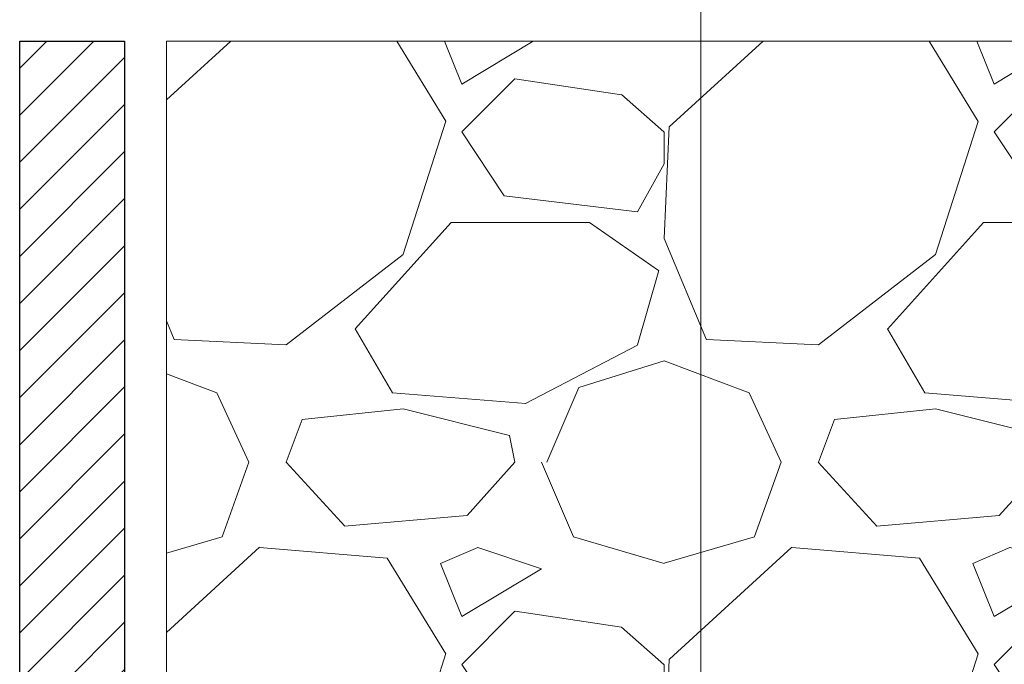
# Model space of a CAD drawing. Units: millimetres. Extents: x -152168 to 43395, y -28399 to 6580.
# Drawn here: x 2821 to 2915, y 2580 to 2641 of the extents above; entities that cross this region are included whole.
import ezdxf
from ezdxf import colors
from ezdxf.entities.mleader import LeaderData, LeaderLine
from ezdxf.math import Vec2, Vec3

# ---------------------------------------------------------------- set-up
doc = ezdxf.new("R2010")
doc.units = ezdxf.units.MM
doc.layers.get('0').update_dxf_attribs({"lineweight": 30})
doc.layers.get('DEFPOINTS').update_dxf_attribs({"color": 251, "lineweight": 0})
doc.layers.add('TN-АННОТАЦИИ', color=7, linetype='Continuous', lineweight=20, true_color=0x000000)
doc.layers.add('TN-РАЗМЕРЫ', color=184, linetype='Continuous', lineweight=15)
doc.layers.add('TN_Промытый гравий', color=34, linetype='Continuous', lineweight=15)
doc.styles.add('TN-Текст', font='arial.ttf')
doc.styles.add('TN-Текст-Аннотативный', font='arial.ttf')
doc.dimstyles.new('ПТС-Размеры-Аннотативный$0', dxfattribs={"dimtxt": 2.5, "dimasz": 1.5, "dimexe": 0.7, "dimexo": 1, "dimgap": 0.8, "dimtad": 1, "dimdec": 0, "dimzin": 0, "dimdsep": 46, "dimtxsty": 'TN-Текст-Аннотативный', "dimblk": 'ARCHTICK', "dimcen": 2, "dimdle": 0.7, "dimadec": 0, "dimazin": 0, "dimtfac": 1, "dimtdec": 0, "dimtmove": 1, "dimatfit": 3, "dimfxl": 0.7, "dimtolj": 1, "dimtzin": 0, "dimlwd": -1, "dimlwe": -1, "dimarcsym": 0})

# ---------------------------------------------------------------- blocks, each defined once
blk = doc.blocks.new('_ARCHTICK')
at = {"color": 0, "linetype": 'ByBlock', "ltscale": 10, "const_width": 0.15}
blk.add_lwpolyline([(-0.5, -0.5), (0.5, 0.5)], dxfattribs=at)
blk = doc.blocks.new('*D746')
at = {"layer": 'DEFPOINTS', "color": 0, "transparency": 16777216}
for p in [(3080.627290188164, 2771.743566123642), (2834.627288767635, 2639.297561323013), (3080.627290188164, 2622.28435320377)]:
    blk.add_point(p, dxfattribs=at)
at = {"layer": 'TN-РАЗМЕРЫ', "color": 0, "transparency": 16777216}
for p, q in [((2834.627288767635, 2649.297561323013), (2834.627288767635, 2778.743566123642)), ((3080.627290188164, 2632.28435320377), (3080.627290188164, 2778.743566123642)), ((2827.627288767635, 2771.743566123642), (3087.627290188164, 2771.743566123642))]:
    blk.add_line(p, q, dxfattribs=at)
at = {"layer": 'TN-РАЗМЕРЫ', "color": 0, "transparency": 16777216, "xscale": 15, "yscale": 15, "zscale": 15, "rotation": 180}
blk.add_blockref('_ARCHTICK', (2834.627288767635, 2771.743566123642), dxfattribs=at)
at = {"layer": 'TN-РАЗМЕРЫ', "color": 0, "transparency": 16777216, "xscale": 15, "yscale": 15, "zscale": 15}
blk.add_blockref('_ARCHTICK', (3080.627290188164, 2771.743566123642), dxfattribs=at)
at = {"layer": 'TN-РАЗМЕРЫ', "color": 0, "transparency": 16777216, "insert": (2957.627289477899, 2792.507890816685), "char_height": 25, "attachment_point": 5, "style": 'TN-Текст-Аннотативный'}
blk.add_mtext('\\A1;min 250', dxfattribs=at)
blk = doc.blocks.new('_DotSmall')
at = {"color": 0, "linetype": 'ByBlock', "const_width": 0.5}
blk.add_lwpolyline([(-0.0625, 0, 1), (0.0625, 0, 1)], format="xyb", close=True, dxfattribs=at)
blk = doc.blocks.new('*U673')
at = {"lineweight": 9, "transparency": 33554559}
h = blk.add_hatch(dxfattribs=at)
h.set_pattern_fill('GRAVEL', color=256, scale=2)
h.set_pattern_definition([(228.0127875, (-282.0382824658289, 58.8000726657024), (-406.4000000319161, -457.1999999716357), [6.8344288, -676.6096727913]), (184.969741, (-286.6102824658289, 53.72007266570242), (609.5999997588101, 50.80000289395848), [11.72809439999994, -1161.080977870472]), (132.5104471, (-298.2942824658288, 52.7040726657024), (508.0000002145498, -558.7999998049191), [8.2696304, -818.6944558819999]), (267.273689, (-318.1062824658288, 40.00407266570242), (50.8000001063945, 1015.999999994663), [10.68009039999994, -1057.328748514752]), (292.83365418, (-318.6142824658288, 29.33607266570241), (-254.0000000212682, 609.5999999911091), [10.47267399999994, -1036.796154906872]), (357.2736889999999, (-314.5502824658288, 19.68407266570241), (-1015.999999994663, 50.80000010639456), [10.68009039999994, -1057.328748514752]), (37.69424047, (-303.8822824658288, 19.17607266570242), (-660.3999999707179, -508.0000000380082), [14.1238732, -1398.26230628494]), (72.25532837, (-292.7062824658289, 27.81207266570241), (355.6000000955858, 1117.599999969577), [13.3343904, -1320.1051320381]), (121.42956562, (-288.6422824658289, 40.51207266570243), (-406.4000000576624, 660.3999999645204), [10.71626, -1060.91091397424]), (175.2363583, (-294.2302824658289, 49.65607266570243), (558.7999999919905, -50.80000008778512), [12.23426559999994, -599.4787389999962]), (222.3974378, (-306.4222824658288, 50.67207266570242), (-609.5999999804932, -558.8000000212799), [15.8215584, -1566.33545024354]), (138.81407483, (-267.814282465829, 39.49607266570244), (-355.5999999786702, 304.8000000247836), [5.400090799999999, -534.61131648688]), (171.4692344, (-271.8782824658289, 43.05207266570242), (660.4000000177931, -101.5999998847469), [10.2736396, -1017.0927799408]), (225, (-282.0382824658289, 44.57607266570242), (-7.105427357601002e-15, -50.80000000000479), [7.1841868, -64.65786216856]), (203.19859051, (-285.5942824658289, 50.67207266570242), (254.0000000069218, 101.5999999821867), [3.868826399999985, -383.012447377878]), (291.80140949, (-289.1502824658289, 49.14807266570242), (-50.80000001062992, 152.3999999964574), [5.4713124, -268.0950598]), (30.96375653, (-287.1182824658289, 44.06807266570244), (152.4000000037277, 101.5999999944225), [8.88639319999994, -287.3259630581981]), (161.56505118, (-279.4982824658289, 48.64007266570244), (101.6000000026517, -50.79999999467507), [6.4257428, -154.21796233656]), (16.389540334, (-318.6142824658288, 49.14807266570242), (508.0000000000029, 152.4000000000049), [9.00176, -891.1765334507801]), (70.34617594, (-309.9782824658288, 51.68807266570244), (-203.2000000185863, -558.7999999934082), [7.5519788, -747.644313564]), (293.19859051, (-279.4982824658289, 58.8000726657024), (-101.5999999822652, 254.0000000071057), [7.737601999999971, -379.143671777878]), (343.6104596700001, (-276.4502824658289, 51.68807266570244), (-508.0000000106457, 152.3999999644572), [9.00175999999994, -891.1765334507961]), (339.44395478, (-318.6142824658288, 17.65207266570242), (-253.9999999999972, 101.6000000000042), [8.680703999999938, -425.3546862621182]), (294.7751406, (-310.4862824658288, 14.60407266570242), (-254.0000003023386, 558.7999998625452), [7.2734424, -720.0718676144]), (66.80140949, (-278.9902824658289, 8.000072665702408), (101.599999984046, 254.000000006386), [7.737602000000001, -379.1436717778799]), (17.35402464, (-275.9422824658289, 15.1120726657024), (-660.3999999868604, -203.2000000426493), [8.515654800000002, -843.047519604]), (69.44395478, (-303.8822824658288, 8.000072665702408), (-101.6000000017692, -253.9999999992926), [4.340351999999999, -429.6950382621201]), (101.309932474, (-282.0382824658289, 8.000072665702408), (-50.800000000008, 203.2000000000074), [2.590292, -256.43989929052]), (165.963756532, (-282.5462824658289, 10.5400726657024), (152.3999999999903, -50.7999999999973), [10.472674, -198.98109178138]), (186.00900596, (-292.7062824658289, 13.08007266570242), (507.9999999973074, 50.80000002658707), [9.70533999999994, -960.8272972667362]), (303.69006753, (-287.1182824658289, 39.49607266570244), (-50.80000000705937, 101.599999996474), [7.3264776, -175.8355271936]), (353.15722659, (-283.0542824658289, 33.40007266570243), (863.6000000053136, -101.5999999547879), [12.7911352, -1266.32018130062]), (60.9453959, (-270.3542824658289, 31.87607266570243), (-203.2000000055937, -355.5999999968051), [5.2301648, -517.7878463622]), (90, (-267.814282465829, 36.44807266570243), (-50.8, 50.8), [3.048, -47.752]), (120.25643716, (-293.7222824658289, 14.60407266570242), (203.1999999751433, -355.6000000141959), [7.0573392, -698.678815464]), (48.01278749999999, (-297.2782824658288, 20.70007266570243), (406.4000000335068, 457.1999999702041), [13.6688576, -669.7752439912999]), (0, (-288.1342824658289, 30.86007266570241), (50.8, 50.8), [13.208, -37.592]), (325.3048465, (-274.9262824658289, 30.86007266570241), (508.0000001924306, -355.5999997250915), [8.0321912, -795.1863344828]), (254.0546040999999, (-268.3222824658289, 26.28807266570241), (-50.79999999645113, -203.2000000008949), [7.396581599999999, -362.43300077544]), (207.64597536, (-270.3542824658289, 19.17607266570242), (-965.2000000354669, -507.999999932615), [12.04290199999994, -1192.249288458752]), (175.42607874, (-281.0222824658289, 13.5880726657024), (-660.3999999999766, 50.79999999998956), [12.7405892, -1261.3169291248])])
h.paths.add_polyline_path([(246.0000014205089, 103.9999360756658), (-7.566991267641998e-12, 103.9999360756479), (0, 0), (245.9999999999671, -8.736325142245429e-05)])
at = {"lineweight": 20}
blk.add_lwpolyline([(246.0000014205089, 103.9999360756658), (-7.566991267641998e-12, 103.9999360756479), (0, 0), (245.9999999999671, -8.736325142245429e-05)], close=True, dxfattribs=at)

msp = doc.modelspace()

# ---------------------------------------------------------------- hatches: boundary and pattern name
at = {"lineweight": 9, "true_color": 0x000000, "transparency": 33554687}
h = msp.add_hatch(dxfattribs=at)
h.set_pattern_fill('ANSI31', color=18)
h.set_pattern_definition([(45, (-55516.45040312171, 15131.41110708032), (-2.245064030267288, 2.245064030267288), [])])
h.paths.add_polyline_path([(2820.627288057502, 2521.297635790504), (2940.627288057531, 2521.297571622073), (2940.627289833184, 2531.297571622073), (2830.627208049849, 2531.297634014872), (2830.627288057356, 2639.297561323006), (2820.627288057356, 2639.297561322991)])

# ---------------------------------------------------------------- linework, layer by layer
msp.add_lwpolyline([(2940.627289833184, 2531.297559902579), (2940.627288057502, 2521.297559902579), (2820.627288057502, 2521.297635790504), (2820.627288057356, 2639.297561322991), (2830.627288057356, 2639.297561323006), (2830.627288057502, 2531.297634014835)], close=True)

# ---------------------------------------------------------------- block references
at = {"layer": 'TN_Промытый гравий', "lineweight": 9, "transparency": 33554559}
msp.add_blockref('*U673', (2834.627288767781, 2535.297625247365), dxfattribs=at)

# ---------------------------------------------------------------- dimensions: what is measured, and where the dimension line sits
at = {"layer": 'TN-РАЗМЕРЫ'}
dim = msp.add_linear_dim(base=(3080.627290188164, 2771.743566123642), p1=(2834.627288767635, 2639.297561323013), p2=(3080.627290188164, 2622.28435320377), text='min 250', dimstyle='ПТС-Размеры-Аннотативный$0', dxfattribs=at)
dim.commit()
dim.dimension.update_dxf_attribs({"geometry": '*D746', "text_midpoint": (2957.627289477899, 2792.507890816685)})

# ---------------------------------------------------------------- leaders
at = {"layer": 'TN-АННОТАЦИИ'}
ml = msp.add_multileader_mtext('Standard', dxfattribs=at)
ml.set_content('8', color=256, style='TN-Текст')
ml.set_leader_properties(color=256, linetype='ByLayer', lineweight=-1)
ml.set_arrow_properties(name='DOTSMALL')
ml.build(insert=Vec2(0, 0))
ml.multileader.update_dxf_attribs({"text_left_attachment_type": 6, "text_right_attachment_type": 6, "dogleg_length": 100, "arrow_head_size": 50, "scale": 10})
ctx = ml.context
ctx.base_point, ctx.scale, ctx.char_height, ctx.arrow_head_size, ctx.landing_gap_size, ctx.plane_origin = Vec3(2893.8066080398, 2716.389739189724), 10, 25, 50, 0, Vec3(804.7248736216607, 1825.53241659077)
ctx.left_attachment, ctx.right_attachment, ctx.text_align_type = 6, 6, 1
notes = []
notes.append((ctx, [(1, (1, 1, 0), (2885.627288945343, 2716.389739189724), (1, 0), 8.179319094457314, [(1, [(2885.627288945343, 2526.782264113802)], 0, [])])]))
ctx.mtext.insert, ctx.mtext.alignment, ctx.mtext.line_spacing_style, ctx.mtext.flow_direction = Vec3(2900.056608039802, 2746.389739189724), 2, 2, 5
for ctx, leaders in notes:
    for number, flags, end, landing, length, lines in leaders:
        leader = LeaderData()
        leader.index, (leader.has_last_leader_line, leader.has_dogleg_vector, leader.attachment_direction) = number, flags
        leader.last_leader_point, leader.dogleg_vector, leader.dogleg_length = Vec3(end), Vec3(landing), length
        for number, points, colour, breaks in lines:
            line = LeaderLine()
            line.index, line.vertices, line.color, line.breaks = number, Vec3.list(points), colors.encode_raw_color(colour), breaks
            leader.lines.append(line)
        ctx.leaders.append(leader)

doc.saveas('drawing.dxf')
